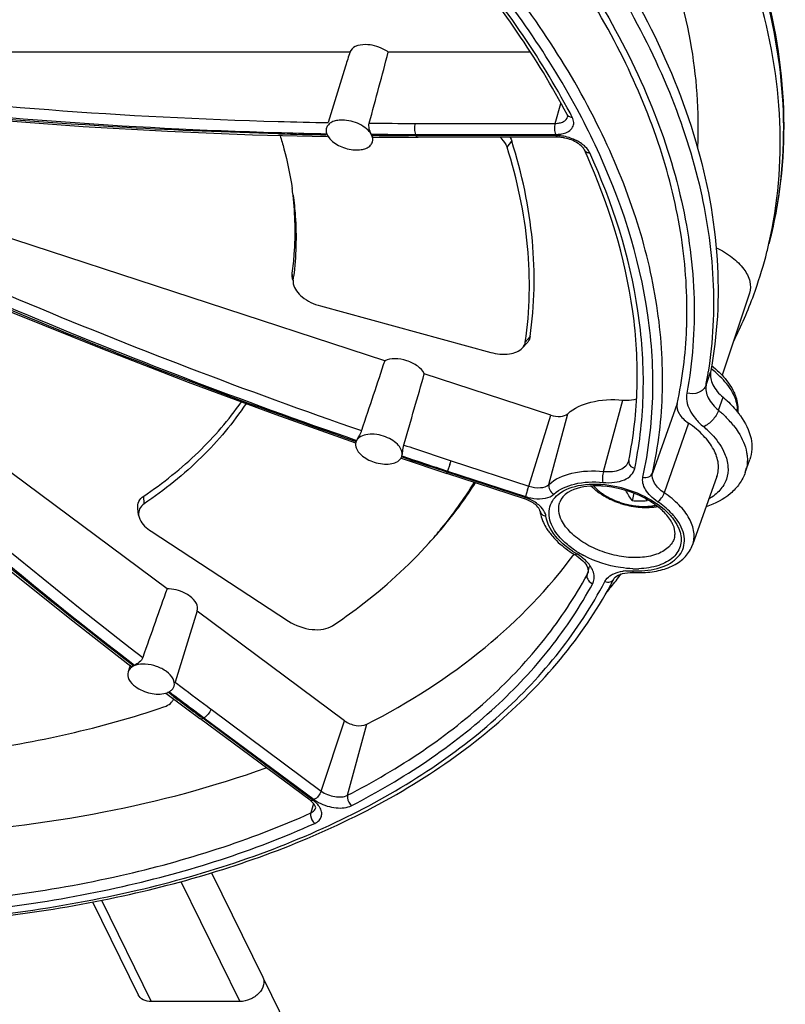
# Model space of a CAD drawing. Units: inches. Extents: x 0 to 34, y 0 to 22.
# Drawn here: x 26.8 to 28.2, y 12.6 to 14.4 of the extents above; entities that cross this region are included whole.
import ezdxf

# ---------------------------------------------------------------- set-up
doc = ezdxf.new("R2010")
doc.units = ezdxf.units.IN
doc.header["$LTSCALE"] = 1.87
doc.header["$MEASUREMENT"] = 0
doc.linetypes.add('PHANTOM', pattern=[0.8, 0.45, -0.05, 0.1, -0.05, 0.1, -0.05])
doc.layers.add('ALL_ASM_MEM', color=7, linetype='CONTINUOUS')
doc.layers.add('DEFAULT_3', color=7, linetype='PHANTOM')

msp = doc.modelspace()

# ---------------------------------------------------------------- linework, layer by layer
at = {"layer": 'ALL_ASM_MEM', "color": 7, "linetype": 'Continuous'}
for p, q in [((27.4092, 14.3331), (26.15, 14.3331)), ((27.7414, 14.3331), (27.4798, 14.3331)), ((27.4012, 14.3074), (27.3691, 14.2034)), ((27.4733, 13.765), (26.1743, 14.1899)), ((27.2301, 14.1811), (27.3674, 14.1777)), ((27.3697, 14.1769), (27.3725, 14.1734)), ((27.4489, 14.1813), (27.4481, 14.1828)), ((27.4508, 14.1761), (27.4497, 14.1795)), ((27.4521, 14.1766), (27.5349, 14.1763)), ((27.7927, 14.1763), (27.5349, 14.1763)), ((27.0725, 13.3454), (26.0817, 14.0814)), ((27.3041, 13.9134), (27.3032, 13.9201)), ((28.1448, 13.8896), (28.0945, 13.7384)), ((27.3552, 13.8658), (27.6684, 13.7805)), ((27.7271, 13.7887), (27.7354, 13.798)), ((27.7793, 13.6649), (27.5462, 13.7411)), ((27.4197, 13.6129), (27.4197, 13.6094)), ((27.4207, 13.6168), (27.4202, 13.6154)), ((27.5049, 13.5894), (27.5056, 13.5922)), ((27.505, 13.5896), (27.5055, 13.5921)), ((27.5031, 13.5854), (27.5043, 13.5877)), ((27.5036, 13.5855), (27.5875, 13.5577)), ((27.5049, 13.5895), (27.505, 13.5896)), ((27.5049, 13.5894), (27.5049, 13.5894)), ((27.9227, 13.5815), (27.9226, 13.5811)), ((27.9226, 13.581), (27.9226, 13.581)), ((27.9227, 13.5815), (27.9227, 13.5815)), ((28.1372, 13.5596), (28.1456, 13.5832)), ((27.7307, 13.5108), (27.5875, 13.5577)), ((28.0849, 13.552), (28.0401, 13.4261)), ((27.9318, 13.5213), (27.9289, 13.5075)), ((27.0203, 13.4809), (27.0187, 13.4933)), ((27.0432, 13.4512), (27.2961, 13.2858)), ((27.823, 13.4084), (27.823, 13.4084)), ((27.931, 13.3753), (27.9323, 13.3753)), ((27.9323, 13.3753), (27.9323, 13.3753)), ((27.8952, 13.3633), (27.8952, 13.3633)), ((27.1283, 13.3048), (27.0877, 13.1734)), ((27.3994, 13.1025), (27.1281, 13.3041)), ((26.8934, 13.2907), (27.0061, 13.2027)), ((27.0047, 13.2047), (27.0008, 13.1922)), ((27.0706, 13.1535), (27.1331, 13.1067)), ((27.0707, 13.1535), (27.0741, 13.1547)), ((27.0741, 13.1547), (27.0763, 13.1558)), ((27.3359, 12.956), (27.1331, 13.1067)), ((27.1546, 12.8226), (27.2488, 12.6308)), ((26.9355, 12.769), (27.0193, 12.5982)), ((27.2067, 12.5856), (27.0435, 12.5856))]:
    msp.add_line(p, q, dxfattribs=at)
at = {"layer": 'ALL_ASM_MEM', "color": 9, "linetype": 'Continuous'}
for p, q in [((27.787, 14.2019), (27.7976, 14.2385)), ((27.8164, 14.2173), (27.8145, 14.221)), ((27.8185, 14.2133), (27.8164, 14.2173)), ((27.5292, 14.2019), (27.787, 14.2019)), ((27.2764, 14.1851), (27.2784, 14.185)), ((27.2783, 14.1828), (27.2764, 14.1828)), ((27.2784, 14.185), (27.2834, 14.1849)), ((27.4487, 14.1819), (27.4621, 14.1818)), ((27.463, 14.1797), (27.4498, 14.1798)), ((27.5313, 14.1794), (27.5174, 14.1795)), ((27.5302, 14.1816), (27.7881, 14.1816)), ((27.7891, 14.1794), (27.5313, 14.1794)), ((27.6985, 14.1581), (27.7072, 14.1693)), ((27.3048, 13.9135), (27.3032, 13.9263)), ((27.7322, 13.7992), (27.7409, 13.8095)), ((28.0649, 13.7201), (28.0733, 13.7441)), ((27.876, 13.5613), (27.9115, 13.6927)), ((28.0116, 13.6861), (27.9663, 13.5582)), ((28.0879, 13.6739), (28.0963, 13.6979)), ((27.7387, 13.5342), (27.7793, 13.6649)), ((27.7757, 13.5373), (27.8103, 13.6675)), ((28.0326, 13.6503), (27.988, 13.5219)), ((27.5181, 13.5834), (27.5044, 13.588)), ((27.5051, 13.5899), (27.5188, 13.5852)), ((27.5933, 13.5743), (27.5891, 13.562)), ((27.5955, 13.5811), (27.7387, 13.5342)), ((27.5885, 13.5601), (27.5741, 13.5648)), ((27.5749, 13.5666), (27.5891, 13.562)), ((27.5875, 13.5577), (27.5885, 13.5601)), ((27.7317, 13.5133), (27.5885, 13.5601)), ((27.5891, 13.562), (27.7324, 13.5151)), ((27.7365, 13.5275), (27.7324, 13.5151)), ((27.0303, 13.5016), (27.0296, 13.5158)), ((27.7307, 13.5108), (27.7317, 13.5133)), ((27.8479, 13.379), (27.8459, 13.3713)), ((27.8476, 13.3755), (27.8477, 13.3757)), ((27.8499, 13.3866), (27.8479, 13.379)), ((27.8459, 13.3713), (27.8456, 13.3692)), ((27.0103, 13.2038), (27.0082, 13.2054)), ((27.0096, 13.2072), (27.0126, 13.2049)), ((27.0871, 13.1736), (27.0897, 13.1717)), ((27.0897, 13.1717), (27.0981, 13.1653)), ((27.0752, 13.1543), (27.0742, 13.1551)), ((27.0846, 13.1472), (27.0752, 13.1543)), ((27.1188, 13.1243), (27.1364, 13.1112)), ((27.1535, 13.1238), (27.3563, 12.9731)), ((27.1383, 13.107), (27.1351, 13.1094)), ((27.1364, 13.1112), (27.1405, 13.1081)), ((27.1405, 13.1081), (27.1383, 13.107)), ((27.3412, 12.9563), (27.1383, 13.107)), ((27.1405, 13.1081), (27.3434, 12.9574)), ((27.3563, 12.9731), (27.3994, 13.1025)), ((27.4051, 12.9654), (27.4403, 13.096)), ((27.3421, 12.9504), (27.3374, 12.9328)), ((27.0982, 12.8066), (27.2067, 12.5856)), ((26.9519, 12.7723), (27.0435, 12.5856))]:
    msp.add_line(p, q, dxfattribs=at)
at = {"layer": 'ALL_ASM_MEM', "color": 7, "linetype": 'Continuous'}
for points in [[(26.1676, 14.2775), (26.3068, 14.2574), (26.4578, 14.2382), (26.61, 14.2216), (26.7634, 14.2076), (26.9179, 14.1962), (27.0735, 14.1873), (27.2301, 14.1811)], [(26.174, 14.1318), (26.3182, 14.0624), (26.4745, 13.9901), (26.6321, 13.9203), (26.7907, 13.8529), (26.9505, 13.788), (27.1113, 13.7257), (27.273, 13.6658), (27.4198, 13.614)], [(26.0602, 14.028), (26.1692, 13.9224), (26.2874, 13.811), (26.4067, 13.702), (26.527, 13.5955), (26.6483, 13.4914), (26.7704, 13.3897), (26.8934, 13.2907)], [(27.823, 13.4084), (27.8269, 13.4059), (27.8309, 13.403)], [(27.8309, 13.403), (27.8346, 13.4), (27.838, 13.3968), (27.8409, 13.3936)], [(27.8409, 13.3936), (27.8433, 13.3904), (27.8453, 13.3873)], [(27.8453, 13.3873), (27.8466, 13.3844), (27.8475, 13.3817), (27.8479, 13.3793), (27.8479, 13.3773), (27.8476, 13.3755)], [(27.8952, 13.3633), (27.8959, 13.3646), (27.8977, 13.3666), (27.9001, 13.3685), (27.9031, 13.3703), (27.9067, 13.3719), (27.9108, 13.3732), (27.9153, 13.3742)], [(27.9153, 13.3742), (27.9202, 13.3749), (27.9254, 13.3753), (27.931, 13.3753)]]:
    msp.add_lwpolyline(points, dxfattribs=at)
at = {"layer": 'ALL_ASM_MEM', "color": 9, "linetype": 'Continuous'}
for centre, radius, start, end in [((26.6184, 13.5754), 1.374, 25.3007, 28.3596), ((27.8183, 14.2282), 0.0149, 264.3991, 270.9288), ((27.5272, 23.2449), 9.0429, 268.41405, 269.00003), ((27.5291, 23.3898), 9.1879, 269.47399, 270.00034), ((27.529, 23.7347), 9.5553, 268.49641, 269.02128), ((27.5283, 23.2433), 9.0618, 268.45135, 268.97311), ((27.5302, 23.3925), 9.2109, 269.57614, 270.00028), ((27.5312, 23.9044), 9.725, 269.59835, 269.91847), ((26.4933, 13.6714), 1.1557, 26.0801, 26.1969), ((27.7891, 14.1091), 0.0703, 86.9867, 89.9773), ((27.7899, 14.2309), 0.0492, 278.7543, 283.7627), ((30.8286, 23.4692), 10.4033, 243.48849, 250.93573), ((30.8298, 23.4721), 10.4265, 243.57723, 250.91896), ((30.991, 23.9638), 10.9459, 243.96514, 250.96267), ((27.4024, 14.1855), 0.8052, 345.2753, 349.9467), ((27.3954, 14.1868), 0.8122, 349.9425, 350.5818), ((27.2773, 13.8669), 0.8011, 349.4442, 351.2236), ((27.962, 13.602), 0.1859, 48.9897, 52.866), ((27.9791, 13.5378), 0.1739, 38.2964, 42.4797), ((27.9396, 13.5007), 0.1872, 46.3072, 49.8841), ((30.8349, 23.4845), 10.4198, 251.38259, 251.88705), ((30.9955, 23.9759), 10.9588, 251.4993, 251.80809), ((30.8341, 23.4825), 10.4378, 251.4804, 251.8046), ((27.1099, 13.732), 0.5085, 341.9317, 342.7316), ((27.181, 13.7209), 0.7682, 348.4416, 349.3778), ((26.9735, 13.7855), 0.655, 339.8752, 340.0458), ((28.0753, 13.5816), 0.0656, 340.4017, 347.9846), ((27.2559, 13.6843), 0.5055, 341.9293, 342.7339), ((27.7593, 13.5976), 0.0868, 251.8921, 255.4278), ((27.7588, 13.5953), 0.0844, 255.3717, 262.4198), ((27.7104, 13.4423), 0.0739, 57.2595, 61.1861), ((27.7683, 13.4899), 0.00921, 187.6613, 192.9545), ((27.9262, 13.4114), 0.1046, 35.077, 39.5892), ((27.9239, 13.5701), 0.1876, 236.0836, 238.9144), ((27.9284, 13.5743), 0.1897, 237.582, 242.2687), ((27.829, 13.3805), 0.0193, 331.4552, 344.9205), ((27.9238, 13.2948), 0.0837, 94.6102, 98.4986), ((27.9377, 13.5656), 0.1873, 267.4657, 268.3807), ((27.9356, 13.5537), 0.1715, 268.148, 271.8496), ((27.9375, 13.5591), 0.1809, 268.3697, 271.0022), ((32.53, 20.3633), 9.038, 232.88532, 233.22164), ((32.5226, 20.3518), 9.0039, 232.9539, 233.39376), ((32.8437, 20.7875), 9.5677, 232.99171, 233.23061), ((32.8224, 20.759), 9.5322, 233.23067, 233.36972), ((27.3054, 12.9081), 0.0601, 48.9547, 53.4333)]:
    msp.add_arc(centre, radius, start, end, dxfattribs=at)
at = {"layer": 'ALL_ASM_MEM', "color": 7, "linetype": 'Continuous'}
for centre, radius, start, end in [((27.3958, 14.1948), 0.0316, 212.7863, 214.4256), ((27.4271, 14.1697), 0.0245, 23.3516, 28.8516), ((26.6865, 13.6255), 1.2692, 24.1591, 24.5628), ((26.6634, 13.9855), 0.6468, 7.486, 8.5869), ((27.3992, 14.1605), 0.8019, 345.2677, 347.0566), ((27.4019, 14.1598), 0.7991, 340.0008, 345.2663), ((26.7628, 13.9882), 0.5471, 352.1486, 352.8222), ((27.3284, 13.9109), 0.0238, 187.4946, 189.9842), ((27.3922, 14.1636), 0.8095, 333.4163, 339.9815), ((27.1991, 13.8573), 0.8307, 357.6279, 358.2933), ((27.2344, 13.8548), 0.7954, 347.75, 357.7051), ((28.001, 13.5728), 0.1565, 35.4792, 38.1733), ((27.4344, 13.6111), 0.0149, 168.7237, 172.9551), ((27.4341, 13.6111), 0.0145, 162.8088, 168.7216), ((27.4575, 13.6013), 0.049, 349.2918, 351.265), ((27.4915, 13.5934), 0.014, 335.9002, 343.9131), ((27.8628, 13.3785), 0.1563, 88.3004, 91.9881), ((27.8625, 13.3659), 0.1689, 85.887, 88.3216), ((27.9427, 13.9026), 0.3953, 267.9972, 272.0028), ((28.1492, 13.6387), 0.2332, 213.3234, 214.2587), ((27.8771, 13.3688), 0.1616, 55.2358, 58.8475), ((27.8417, 13.5023), 0.0839, 199.3747, 204.6805), ((27.9541, 13.441), 0.0548, 22.7316, 26.1668), ((27.8702, 13.5188), 0.1168, 214.3609, 218.6644), ((27.9813, 13.4468), 0.0266, 344.0612, 349.9146), ((27.9274, 13.5815), 0.2022, 236.0188, 238.914), ((27.9411, 13.5715), 0.1964, 267.4453, 271.2415), ((27.1782, 13.7383), 0.8091, 331.5206, 332.3918), ((27.1707, 13.9326), 0.9265, 320.9656, 321.8389), ((27.1787, 13.9264), 0.9163, 321.8388, 322.8139), ((27.1628, 13.9391), 0.9367, 320.0532, 320.9655), ((27.0236, 13.1791), 0.028, 113.1357, 118.3104), ((27.0605, 13.1864), 0.0345, 285.9021, 287.2043), ((27.064, 13.1515), 0.0226, 318.1459, 323.089), ((27.3089, 12.9196), 0.0454, 48.9137, 53.4416)]:
    msp.add_arc(centre, radius, start, end, dxfattribs=at)
for centre, major_axis, ratio, start_param, end_param in [((27.2978, 13.8225), (0.2939, 1.021), 0.0369, 1.05782, 1.086599), ((27.2978, 13.8225), (0.2939, 1.021), 0.0369, 5.104099, 5.24661), ((27.3519, 13.2444), (0.3157, 1.0174), 0.041563, 1.046564, 1.188015), ((27.3519, 13.2444), (0.3157, 1.0174), 0.041563, -1.190343, -1.047831), ((26.9325, 12.8211), (0.3352, 1.0075), 0.035776, 1.035433, 1.176884)]:
    msp.add_ellipse(centre, major_axis=major_axis, ratio=ratio, start_param=start_param, end_param=end_param, dxfattribs=at)
at = {"layer": 'ALL_ASM_MEM', "color": 9, "linetype": 'Continuous'}
for points, knots in [([(28.1967, 14.0539), (28.2091, 14.1284), (28.2128, 14.2867), (28.1568, 14.5267), (28.0428, 14.7683), (27.8745, 15.0059), (27.6561, 15.2345), (27.2966, 15.5274), (26.9828, 15.7058), (26.7605, 15.8074)], [0, 0, 0, 0, 0.093971, 0.194336, 0.303933, 0.424147, 0.555101, 0.695937, 1, 1, 1, 1]), ([(27.9663, 13.5582), (27.9773, 13.6078), (27.9895, 13.7112), (27.9784, 13.8703), (27.9386, 14.033), (27.8452, 14.2589), (27.6555, 14.5385), (27.4569, 14.7317), (27.3446, 14.8251)], [0, 0, 0, 0, 0.103026, 0.209617, 0.321809, 0.441123, 0.70386, 1, 1, 1, 1]), ([(27.8274, 14.228), (27.7704, 14.3338), (27.6219, 14.5427), (27.4384, 14.7201), (27.3356, 14.806)], [0, 0, 0, 0, 0.472796, 1, 1, 1, 1]), ([(27.8145, 14.221), (27.7587, 14.3257), (27.6131, 14.5328), (27.4326, 14.7088), (27.3314, 14.794)], [0, 0, 0, 0, 0.472749, 1, 1, 1, 1]), ([(27.9008, 14.4509), (27.9355, 14.3929), (27.9957, 14.2763), (28.0564, 14.0954), (28.0832, 13.9174), (28.0777, 13.8007), (28.069, 13.7447)], [0, 0, 0, 0, 0.274142, 0.529852, 0.770229, 1, 1, 1, 1]), ([(27.866, 14.4296), (27.9018, 14.3701), (27.9635, 14.2504), (28.0244, 14.0645), (28.0489, 13.8818), (28.0401, 13.7625), (28.0295, 13.7054)], [0, 0, 0, 0, 0.274847, 0.530529, 0.770498, 1, 1, 1, 1]), ([(26.1605, 14.3089), (26.2514, 14.2942), (26.6215, 14.2411), (26.9952, 14.2132), (27.2769, 14.2054)], [0, 0, 0, 0, 0.246309, 1, 1, 1, 1]), ([(26.175, 14.2862), (26.2647, 14.2719), (26.6299, 14.2201), (26.9985, 14.1928), (27.2764, 14.1851)], [0, 0, 0, 0, 0.246367, 1, 1, 1, 1]), ([(27.2764, 14.1828), (27.1836, 14.1853), (26.8188, 14.2003), (26.4547, 14.2369), (26.1854, 14.2775)], [0, 0, 0, 0, 0.254096, 1, 1, 1, 1]), ([(27.787, 14.2019), (27.7898, 14.2019), (27.7951, 14.2024), (27.8039, 14.2051), (27.8091, 14.2101), (27.8101, 14.2139)], [0, 0, 0, 0, 0.307501, 0.576527, 1, 1, 1, 1]), ([(27.8016, 14.1831), (27.8084, 14.1848), (27.819, 14.1901), (27.8222, 14.204), (27.8201, 14.2103), (27.8185, 14.2133)], [0, 0, 0, 0, 0.521906, 0.74775, 1, 1, 1, 1]), ([(27.809, 14.218), (27.8093, 14.2174), (27.8112, 14.2148), (27.8144, 14.2136), (27.8168, 14.2134)], [0, 0, 0, 0, 0.233877, 1, 1, 1, 1]), ([(27.5292, 14.2019), (27.5282, 14.1984), (27.5277, 14.1915), (27.5288, 14.1845), (27.5302, 14.1816)], [0, 0, 0, 0, 0.522147, 1, 1, 1, 1]), ([(27.787, 14.2019), (27.786, 14.1984), (27.7855, 14.1915), (27.7866, 14.1845), (27.7881, 14.1816)], [0, 0, 0, 0, 0.522138, 1, 1, 1, 1]), ([(27.5349, 14.1762), (27.5345, 14.1762), (27.5329, 14.1767), (27.5319, 14.1783), (27.5313, 14.1794)], [0, 0, 0, 0, 0.198289, 1, 1, 1, 1]), ([(27.7927, 14.1763), (27.7924, 14.1763), (27.7907, 14.1767), (27.7897, 14.1783), (27.7891, 14.1794)], [0, 0, 0, 0, 0.198084, 1, 1, 1, 1]), ([(27.8093, 14.1767), (27.8052, 14.1778), (27.7997, 14.1788), (27.7941, 14.1793), (27.7928, 14.1794)], [0, 0, 0, 0, 0.755875, 1, 1, 1, 1]), ([(27.8289, 14.1689), (27.8274, 14.1697), (27.8211, 14.173), (27.8144, 14.1754), (27.8093, 14.1767)], [0, 0, 0, 0, 0.24553, 1, 1, 1, 1]), ([(27.8409, 14.1604), (27.84, 14.1612), (27.8362, 14.1644), (27.8321, 14.1671), (27.8289, 14.1689)], [0, 0, 0, 0, 0.239405, 1, 1, 1, 1]), ([(27.8507, 14.1477), (27.8502, 14.1488), (27.8476, 14.1536), (27.844, 14.1577), (27.8409, 14.1604)], [0, 0, 0, 0, 0.228474, 1, 1, 1, 1]), ([(27.8409, 14.1531), (27.8416, 14.1515), (27.8446, 14.1485), (27.8486, 14.1477), (27.8507, 14.1477)], [0, 0, 0, 0, 0.464077, 1, 1, 1, 1]), ([(27.9487, 13.551), (27.9592, 13.5989), (27.9713, 13.6987), (27.9584, 13.9084), (27.9073, 14.0636), (27.8605, 14.1626)], [0, 0, 0, 0, 0.234563, 0.476888, 1, 1, 1, 1]), ([(27.936, 13.5793), (27.9444, 13.6242), (27.9534, 13.7172), (27.9392, 13.9116), (27.8929, 14.0555), (27.8507, 14.1477)], [0, 0, 0, 0, 0.235169, 0.478039, 1, 1, 1, 1]), ([(26.0875, 14.0473), (26.1625, 13.9723), (26.4625, 13.6814), (26.7808, 13.4092), (27.0279, 13.2189)], [0, 0, 0, 0, 0.253715, 1, 1, 1, 1]), ([(26.0736, 14.0322), (26.1482, 13.9576), (26.4469, 13.668), (26.7637, 13.3969), (27.0096, 13.2072)], [0, 0, 0, 0, 0.253695, 1, 1, 1, 1]), ([(27.0082, 13.2054), (26.9276, 13.2675), (26.6039, 13.5247), (26.2963, 13.8019), (26.0738, 14.0201)], [0, 0, 0, 0, 0.246093, 1, 1, 1, 1]), ([(28.1136, 13.7068), (28.1119, 13.7099), (28.1037, 13.7231), (28.093, 13.7345), (28.084, 13.7423)], [0, 0, 0, 0, 0.231326, 1, 1, 1, 1]), ([(28.0649, 13.7201), (28.0638, 13.7172), (28.0601, 13.7115), (28.0482, 13.704), (28.0365, 13.7036), (28.0295, 13.7054)], [0, 0, 0, 0, 0.228112, 0.472838, 1, 1, 1, 1]), ([(28.0649, 13.7201), (28.0634, 13.7124), (28.0677, 13.6936), (28.0802, 13.6803), (28.0879, 13.6739)], [0, 0, 0, 0, 0.440714, 1, 1, 1, 1]), ([(28.0295, 13.7054), (28.0286, 13.7005), (28.0287, 13.6897), (28.0345, 13.6736), (28.0452, 13.6578), (28.0548, 13.6484), (28.0602, 13.6438)], [0, 0, 0, 0, 0.209695, 0.441568, 0.704519, 1, 1, 1, 1]), ([(28.1231, 13.6707), (28.1232, 13.6737), (28.1227, 13.6862), (28.1182, 13.6984), (28.1136, 13.7068)], [0, 0, 0, 0, 0.233892, 1, 1, 1, 1]), ([(28.0879, 13.6739), (28.0856, 13.6671), (28.0777, 13.6553), (28.0666, 13.6462), (28.0602, 13.6438)], [0, 0, 0, 0, 0.512968, 1, 1, 1, 1]), ([(28.0879, 13.6739), (28.0897, 13.6724), (28.0964, 13.6665), (28.1029, 13.6602), (28.1074, 13.6553)], [0, 0, 0, 0, 0.256698, 1, 1, 1, 1]), ([(28.1156, 13.6456), (28.1187, 13.6417), (28.1294, 13.6267), (28.1372, 13.6093), (28.1397, 13.5962)], [0, 0, 0, 0, 0.273215, 1, 1, 1, 1]), ([(28.0689, 13.636), (28.0723, 13.6328), (28.0842, 13.6204), (28.0942, 13.606), (28.0991, 13.5945)], [0, 0, 0, 0, 0.271573, 1, 1, 1, 1]), ([(28.0991, 13.5945), (28.1024, 13.5867), (28.1068, 13.5708), (28.104, 13.5464), (28.0911, 13.5252), (28.0778, 13.5151), (28.0704, 13.5108)], [0, 0, 0, 0, 0.259477, 0.496537, 0.735558, 1, 1, 1, 1]), ([(28.1397, 13.5962), (28.1401, 13.5938), (28.1414, 13.5844), (28.141, 13.5748), (28.1395, 13.5679)], [0, 0, 0, 0, 0.258667, 1, 1, 1, 1]), ([(27.876, 13.5613), (27.8815, 13.5608), (27.8921, 13.5607), (27.9064, 13.564), (27.9175, 13.5706), (27.9216, 13.5775), (27.9226, 13.581)], [0, 0, 0, 0, 0.308203, 0.577196, 0.802969, 1, 1, 1, 1]), ([(27.9227, 13.5815), (27.9221, 13.5785), (27.9241, 13.5714), (27.9302, 13.5679), (27.9336, 13.567)], [0, 0, 0, 0, 0.466173, 1, 1, 1, 1]), ([(27.7757, 13.5373), (27.7871, 13.5479), (27.8211, 13.5623), (27.8565, 13.5631), (27.876, 13.5613)], [0, 0, 0, 0, 0.443263, 1, 1, 1, 1]), ([(27.876, 13.5613), (27.875, 13.5578), (27.8741, 13.5511), (27.8742, 13.5441), (27.875, 13.5411)], [0, 0, 0, 0, 0.530176, 1, 1, 1, 1]), ([(27.875, 13.5411), (27.8822, 13.5404), (27.8957, 13.5404), (27.9139, 13.5448), (27.9278, 13.5535), (27.9327, 13.5625), (27.9336, 13.567)], [0, 0, 0, 0, 0.310299, 0.579701, 0.804167, 1, 1, 1, 1]), ([(27.9487, 13.551), (27.9522, 13.55), (27.9595, 13.55), (27.9653, 13.5552), (27.9663, 13.5582)], [0, 0, 0, 0, 0.533091, 1, 1, 1, 1]), ([(27.988, 13.5219), (27.9843, 13.5244), (27.9776, 13.5297), (27.9682, 13.541), (27.965, 13.552), (27.9663, 13.5582)], [0, 0, 0, 0, 0.303821, 0.571844, 1, 1, 1, 1]), ([(27.7387, 13.5342), (27.7455, 13.532), (27.7583, 13.5299), (27.7717, 13.5335), (27.7757, 13.5373)], [0, 0, 0, 0, 0.563617, 1, 1, 1, 1]), ([(27.7757, 13.5373), (27.7749, 13.5341), (27.7763, 13.5264), (27.7816, 13.5212), (27.7849, 13.5195)], [0, 0, 0, 0, 0.475948, 1, 1, 1, 1]), ([(27.7849, 13.5195), (27.7951, 13.529), (27.8257, 13.5419), (27.8576, 13.5427), (27.875, 13.5411)], [0, 0, 0, 0, 0.443263, 1, 1, 1, 1]), ([(27.7928, 13.5189), (27.8047, 13.5287), (27.8394, 13.5402), (27.8952, 13.5372), (27.9516, 13.5186), (27.9849, 13.4956), (27.9977, 13.4818)], [0, 0, 0, 0, 0.207076, 0.467468, 0.746796, 1, 1, 1, 1]), ([(27.9758, 13.5056), (27.9711, 13.5088), (27.9628, 13.5154), (27.9533, 13.527), (27.9481, 13.539), (27.9479, 13.5473), (27.9487, 13.551)], [0, 0, 0, 0, 0.302042, 0.568356, 0.797642, 1, 1, 1, 1]), ([(27.7477, 13.5116), (27.7549, 13.5107), (27.768, 13.5105), (27.7807, 13.5156), (27.7849, 13.5195)], [0, 0, 0, 0, 0.558705, 1, 1, 1, 1]), ([(27.782, 13.4601), (27.7771, 13.4699), (27.7733, 13.4871), (27.7814, 13.5075), (27.7886, 13.5155), (27.7928, 13.5189)], [0, 0, 0, 0, 0.509027, 0.747247, 1, 1, 1, 1]), ([(27.8576, 13.5347), (27.8592, 13.533), (27.8625, 13.5296), (27.868, 13.5249), (27.8741, 13.5204), (27.8806, 13.5162), (27.8877, 13.5123), (27.895, 13.5088), (27.9027, 13.5057), (27.9106, 13.503), (27.9187, 13.5007), (27.9268, 13.499), (27.9349, 13.4977), (27.9428, 13.497), (27.9507, 13.4967), (27.9582, 13.497), (27.9654, 13.4978), (27.9701, 13.4987), (27.9723, 13.4992)], [0, 0, 0, 0, 0.05545, 0.113535, 0.174009, 0.236565, 0.300843, 0.366445, 0.432948, 0.499906, 0.566867, 0.633379, 0.698996, 0.763295, 0.825877, 0.886383, 0.944507, 1, 1, 1, 1]), ([(27.9758, 13.5056), (27.9786, 13.5073), (27.9834, 13.5125), (27.9869, 13.5185), (27.988, 13.5219)], [0, 0, 0, 0, 0.477271, 1, 1, 1, 1]), ([(28.0401, 13.4261), (28.0427, 13.4335), (28.0442, 13.4508), (28.0346, 13.4766), (28.0152, 13.5013), (27.9978, 13.5153), (27.988, 13.5219)], [0, 0, 0, 0, 0.201695, 0.428565, 0.69483, 1, 1, 1, 1]), ([(27.7614, 13.4955), (27.7606, 13.4963), (27.7572, 13.4997), (27.7534, 13.5025), (27.7504, 13.5045)], [0, 0, 0, 0, 0.237449, 1, 1, 1, 1]), ([(27.7991, 13.4715), (27.7964, 13.4768), (27.7927, 13.4879), (27.7938, 13.4997), (27.7955, 13.5048)], [0, 0, 0, 0, 0.526026, 1, 1, 1, 1]), ([(28.0068, 13.4781), (28.0048, 13.4806), (27.9955, 13.4909), (27.9846, 13.4997), (27.9758, 13.5056)], [0, 0, 0, 0, 0.234807, 1, 1, 1, 1]), ([(27.7593, 13.4879), (27.7598, 13.4857), (27.7628, 13.4813), (27.7676, 13.4795), (27.7702, 13.4791)], [0, 0, 0, 0, 0.468352, 1, 1, 1, 1]), ([(27.7702, 13.4791), (27.77, 13.4805), (27.7685, 13.4866), (27.7647, 13.492), (27.7614, 13.4955)], [0, 0, 0, 0, 0.223257, 1, 1, 1, 1]), ([(27.8051, 13.425), (27.8003, 13.4291), (27.7846, 13.4438), (27.7723, 13.4638), (27.7702, 13.4791)], [0, 0, 0, 0, 0.288147, 1, 1, 1, 1]), ([(28.0068, 13.4395), (28.0049, 13.4327), (27.9957, 13.419), (27.9724, 13.4068), (27.9425, 13.4016), (27.9085, 13.4037), (27.8738, 13.4126), (27.8419, 13.4275), (27.8159, 13.4469), (27.8032, 13.4631), (27.7991, 13.4715)], [0, 0, 0, 0, 0.087744, 0.190876, 0.314886, 0.45598, 0.605292, 0.752002, 0.885865, 1, 1, 1, 1]), ([(27.9407, 13.3783), (27.956, 13.3786), (27.9783, 13.3817), (28.0032, 13.3942), (28.0164, 13.4063), (28.0243, 13.4212), (28.026, 13.438), (28.0217, 13.4554), (28.0156, 13.4662), (28.0118, 13.4716)], [0, 0, 0, 0, 0.303397, 0.431683, 0.545694, 0.651137, 0.756742, 0.871178, 1, 1, 1, 1]), ([(27.9977, 13.4818), (27.9987, 13.4807), (28.0027, 13.4761), (28.0064, 13.4713), (28.0088, 13.4675)], [0, 0, 0, 0, 0.259821, 1, 1, 1, 1]), ([(27.8121, 13.4245), (27.8088, 13.4272), (27.797, 13.4374), (27.787, 13.4499), (27.782, 13.4601)], [0, 0, 0, 0, 0.273833, 1, 1, 1, 1]), ([(28.016, 13.4527), (28.019, 13.4443), (28.0205, 13.4302), (28.0137, 13.4136), (28.0014, 13.3987), (27.9764, 13.3859), (27.9536, 13.3827), (27.9412, 13.3822)], [0, 0, 0, 0, 0.220553, 0.326339, 0.437171, 0.691168, 1, 1, 1, 1]), ([(27.8192, 13.4144), (27.818, 13.4153), (27.8131, 13.4186), (27.8084, 13.4222), (27.8051, 13.425)], [0, 0, 0, 0, 0.255044, 1, 1, 1, 1]), ([(27.8267, 13.4142), (27.8254, 13.415), (27.8204, 13.4182), (27.8156, 13.4217), (27.8121, 13.4245)], [0, 0, 0, 0, 0.255107, 1, 1, 1, 1]), ([(27.823, 13.4084), (27.8232, 13.4082), (27.8247, 13.4079), (27.8261, 13.4088), (27.827, 13.4095)], [0, 0, 0, 0, 0.185266, 1, 1, 1, 1]), ([(27.841, 13.3993), (27.84, 13.4002), (27.8356, 13.4039), (27.8308, 13.4072), (27.827, 13.4095)], [0, 0, 0, 0, 0.241366, 1, 1, 1, 1]), ([(27.9301, 13.3822), (27.9225, 13.3825), (27.8914, 13.3855), (27.861, 13.3954), (27.8401, 13.4064)], [0, 0, 0, 0, 0.244581, 1, 1, 1, 1]), ([(27.8562, 13.3549), (27.8576, 13.3575), (27.8596, 13.3636), (27.8586, 13.3775), (27.8526, 13.387), (27.8477, 13.3926)], [0, 0, 0, 0, 0.222184, 0.454123, 1, 1, 1, 1]), ([(27.8907, 13.3708), (27.8922, 13.3716), (27.8987, 13.3749), (27.9059, 13.3768), (27.9115, 13.3776)], [0, 0, 0, 0, 0.23045, 1, 1, 1, 1]), ([(27.9294, 13.3785), (27.9296, 13.378), (27.9301, 13.3767), (27.9313, 13.3753), (27.9323, 13.3753)], [0, 0, 0, 0, 0.332034, 1, 1, 1, 1]), ([(26.576, 12.7293), (26.7244, 12.7374), (27.0047, 12.7737), (27.3318, 12.8819), (27.5501, 13.004), (27.686, 13.1077), (27.7972, 13.2252), (27.8548, 13.3133), (27.8785, 13.3586)], [0, 0, 0, 0, 0.295673, 0.559561, 0.679512, 0.792022, 0.89828, 1, 1, 1, 1]), ([(27.4051, 12.9654), (27.4996, 13.014), (27.6312, 13.1012), (27.77, 13.2494), (27.8235, 13.3299), (27.8459, 13.3713)], [0, 0, 0, 0, 0.52518, 0.767448, 1, 1, 1, 1]), ([(27.8456, 13.3692), (27.8454, 13.3663), (27.8478, 13.3599), (27.8531, 13.356), (27.8562, 13.3549)], [0, 0, 0, 0, 0.474596, 1, 1, 1, 1]), ([(27.8785, 13.3586), (27.8791, 13.3598), (27.8823, 13.3647), (27.8869, 13.3685), (27.8907, 13.3708)], [0, 0, 0, 0, 0.235454, 1, 1, 1, 1]), ([(27.8785, 13.3586), (27.8816, 13.3574), (27.8882, 13.3567), (27.8938, 13.3608), (27.8952, 13.3633)], [0, 0, 0, 0, 0.533185, 1, 1, 1, 1]), ([(27.4125, 12.9464), (27.5077, 12.9953), (27.6401, 13.0831), (27.7798, 13.2322), (27.8336, 13.3132), (27.8562, 13.3549)], [0, 0, 0, 0, 0.52518, 0.767448, 1, 1, 1, 1]), ([(27.1535, 13.1238), (27.1523, 13.1204), (27.1487, 13.1145), (27.1435, 13.1095), (27.1405, 13.1081)], [0, 0, 0, 0, 0.51855, 1, 1, 1, 1]), ([(27.1331, 13.1067), (27.1334, 13.1065), (27.1351, 13.1058), (27.137, 13.1064), (27.1383, 13.107)], [0, 0, 0, 0, 0.204909, 1, 1, 1, 1]), ([(27.3563, 12.9731), (27.3552, 12.9697), (27.3515, 12.9638), (27.3464, 12.9588), (27.3434, 12.9574)], [0, 0, 0, 0, 0.518542, 1, 1, 1, 1]), ([(27.3563, 12.9731), (27.3636, 12.9678), (27.3798, 12.9614), (27.398, 12.9618), (27.4051, 12.9654)], [0, 0, 0, 0, 0.53253, 1, 1, 1, 1]), ([(27.4051, 12.9654), (27.4047, 12.9638), (27.4042, 12.9567), (27.4082, 12.9495), (27.4125, 12.9464)], [0, 0, 0, 0, 0.23688, 1, 1, 1, 1]), ([(27.3359, 12.956), (27.3362, 12.9558), (27.3379, 12.9551), (27.3399, 12.9557), (27.3412, 12.9563)], [0, 0, 0, 0, 0.204756, 1, 1, 1, 1]), ([(27.3374, 12.9328), (27.3385, 12.9333), (27.3423, 12.9353), (27.3454, 12.939), (27.3462, 12.942)], [0, 0, 0, 0, 0.280568, 1, 1, 1, 1]), ([(27.3444, 12.9136), (27.3474, 12.9149), (27.3526, 12.9182), (27.3575, 12.9262), (27.3576, 12.9355), (27.3549, 12.9412), (27.3532, 12.944)], [0, 0, 0, 0, 0.265288, 0.497592, 0.731316, 1, 1, 1, 1]), ([(27.3532, 12.944), (27.3526, 12.9448), (27.3502, 12.9482), (27.3473, 12.9513), (27.3448, 12.9534)], [0, 0, 0, 0, 0.234699, 1, 1, 1, 1]), ([(27.3517, 12.9521), (27.3616, 12.9467), (27.3819, 12.9404), (27.404, 12.942), (27.4125, 12.9464)], [0, 0, 0, 0, 0.540353, 1, 1, 1, 1]), ([(26.5805, 12.7616), (26.7169, 12.7697), (26.9756, 12.8033), (27.2252, 12.8822), (27.3374, 12.9328)], [0, 0, 0, 0, 0.52627, 1, 1, 1, 1]), ([(27.3374, 12.9328), (27.3369, 12.9312), (27.3365, 12.9241), (27.3402, 12.9168), (27.3444, 12.9136)], [0, 0, 0, 0, 0.237873, 1, 1, 1, 1]), ([(26.5827, 12.7413), (26.72, 12.7495), (26.9803, 12.7832), (27.2315, 12.8626), (27.3444, 12.9136)], [0, 0, 0, 0, 0.52627, 1, 1, 1, 1])]:
    msp.add_open_spline(points, degree=3, knots=knots, dxfattribs=at)
at = {"layer": 'ALL_ASM_MEM', "color": 7, "linetype": 'Continuous'}
for points, knots in [([(28.1811, 13.9808), (28.2008, 14.0559), (28.2191, 14.2166), (28.1804, 14.4638), (28.0799, 14.7131), (27.9217, 14.9587), (27.7107, 15.1953), (27.4521, 15.4177), (27.1527, 15.6206), (26.9344, 15.7377), (26.8204, 15.7921)], [0, 0, 0, 0, 0.095733, 0.196462, 0.305504, 0.424781, 0.554849, 0.695137, 0.844209, 1, 1, 1, 1]), ([(28.1807, 13.9809), (28.1975, 14.0539), (28.2106, 14.2099), (28.168, 14.4492), (28.0664, 14.6912), (27.9094, 14.9305), (27.7014, 15.1618), (27.4473, 15.3799), (27.1535, 15.5796), (26.9395, 15.6953), (26.8276, 15.7491)], [0, 0, 0, 0, 0.094391, 0.194436, 0.303342, 0.422836, 0.553302, 0.694061, 0.843644, 1, 1, 1, 1]), ([(27.7311, 14.9576), (27.7835, 14.8943), (27.8768, 14.766), (27.9812, 14.5625), (28.042, 14.3595), (28.0522, 14.2235), (28.049, 14.1584)], [0, 0, 0, 0, 0.280851, 0.539307, 0.777499, 1, 1, 1, 1]), ([(27.809, 14.218), (27.7541, 14.3227), (27.6097, 14.5299), (27.43, 14.7059), (27.3291, 14.7913)], [0, 0, 0, 0, 0.471967, 1, 1, 1, 1]), ([(27.8196, 14.6091), (27.8709, 14.5393), (27.9601, 14.3985), (28.052, 14.1761), (28.0936, 13.9563), (28.086, 13.8122), (28.0733, 13.7441)], [0, 0, 0, 0, 0.280526, 0.537829, 0.775502, 1, 1, 1, 1]), ([(28.0295, 13.8326), (28.031, 13.8859), (28.0237, 13.9959), (27.9833, 14.1611), (27.914, 14.3278), (27.8515, 14.435), (27.8162, 14.4883)], [0, 0, 0, 0, 0.228731, 0.469636, 0.726043, 1, 1, 1, 1]), ([(27.4378, 14.3468), (27.4314, 14.3468), (27.4202, 14.3455), (27.4108, 14.3375), (27.4092, 14.3331)], [0, 0, 0, 0, 0.57187, 1, 1, 1, 1]), ([(27.4798, 14.3331), (27.4769, 14.3352), (27.4642, 14.3429), (27.449, 14.3468), (27.4378, 14.3468)], [0, 0, 0, 0, 0.243728, 1, 1, 1, 1]), ([(27.3949, 14.208), (27.3914, 14.208), (27.3849, 14.2075), (27.3761, 14.2047), (27.3694, 14.2001), (27.3667, 14.1958), (27.3661, 14.1936)], [0, 0, 0, 0, 0.303524, 0.570055, 0.797773, 1, 1, 1, 1]), ([(27.4486, 14.1816), (27.4466, 14.1855), (27.4398, 14.1928), (27.4223, 14.2039), (27.4059, 14.208), (27.3949, 14.208)], [0, 0, 0, 0, 0.214946, 0.467998, 1, 1, 1, 1]), ([(27.809, 14.218), (27.8093, 14.2175), (27.8099, 14.2162), (27.8103, 14.2147), (27.8101, 14.2139)], [0, 0, 0, 0, 0.440105, 1, 1, 1, 1]), ([(27.3661, 14.1936), (27.3653, 14.1911), (27.3652, 14.1853), (27.3676, 14.1802), (27.3692, 14.1777)], [0, 0, 0, 0, 0.464935, 1, 1, 1, 1]), ([(27.4481, 14.1828), (27.4468, 14.1859), (27.4446, 14.1921), (27.4439, 14.1991), (27.4448, 14.2023)], [0, 0, 0, 0, 0.500816, 1, 1, 1, 1]), ([(27.2808, 14.1798), (27.2833, 14.1717), (27.2924, 14.1395), (27.2993, 14.1067), (27.303, 14.0821)], [0, 0, 0, 0, 0.254795, 1, 1, 1, 1]), ([(27.3725, 14.1734), (27.3783, 14.1668), (27.3944, 14.1569), (27.4125, 14.153), (27.4219, 14.153)], [0, 0, 0, 0, 0.482466, 1, 1, 1, 1]), ([(27.4521, 14.1766), (27.4516, 14.1766), (27.4505, 14.1779), (27.4499, 14.1791), (27.4495, 14.18)], [0, 0, 0, 0, 0.34114, 1, 1, 1, 1]), ([(27.4507, 14.1675), (27.4513, 14.1695), (27.4516, 14.1725), (27.451, 14.1754), (27.4508, 14.1761)], [0, 0, 0, 0, 0.737906, 1, 1, 1, 1]), ([(27.6985, 14.1581), (27.698, 14.1597), (27.6952, 14.1666), (27.6902, 14.1724), (27.686, 14.1763)], [0, 0, 0, 0, 0.224643, 1, 1, 1, 1]), ([(27.8052, 14.1749), (27.8041, 14.1751), (27.8, 14.1759), (27.7958, 14.1763), (27.7927, 14.1763)], [0, 0, 0, 0, 0.260114, 1, 1, 1, 1]), ([(27.8409, 14.1531), (27.8399, 14.1553), (27.8361, 14.1601), (27.8248, 14.1689), (27.8134, 14.1733), (27.8052, 14.1749)], [0, 0, 0, 0, 0.168899, 0.413617, 1, 1, 1, 1]), ([(27.4219, 14.153), (27.4254, 14.153), (27.4319, 14.1535), (27.4407, 14.1563), (27.4474, 14.1609), (27.45, 14.1653), (27.4507, 14.1675)], [0, 0, 0, 0, 0.303605, 0.570211, 0.797849, 1, 1, 1, 1]), ([(27.7322, 13.7992), (27.7407, 13.8573), (27.743, 13.9796), (27.7174, 14.0988), (27.6985, 14.1581)], [0, 0, 0, 0, 0.485096, 1, 1, 1, 1]), ([(27.7409, 13.8095), (27.7495, 13.8677), (27.7518, 13.9903), (27.7261, 14.1098), (27.7072, 14.1693)], [0, 0, 0, 0, 0.485096, 1, 1, 1, 1]), ([(27.9227, 13.5815), (27.9317, 13.6257), (27.942, 13.7175), (27.9304, 13.9102), (27.8857, 14.0533), (27.8446, 14.145)], [0, 0, 0, 0, 0.234773, 0.477371, 1, 1, 1, 1]), ([(27.3032, 13.9263), (27.3048, 13.938), (27.3098, 13.9856), (27.3086, 14.0339), (27.3046, 14.0698)], [0, 0, 0, 0, 0.245994, 1, 1, 1, 1]), ([(27.3047, 14.0698), (27.3064, 14.0571), (27.3115, 14.0073), (27.3103, 13.9568), (27.3056, 13.9198)], [0, 0, 0, 0, 0.255489, 1, 1, 1, 1]), ([(28.0837, 13.973), (28.0941, 13.9681), (28.1128, 13.957), (28.1346, 13.936), (28.1471, 13.9128), (28.147, 13.8964), (28.1448, 13.8896)], [0, 0, 0, 0, 0.309473, 0.581676, 0.807864, 1, 1, 1, 1]), ([(27.305, 13.9067), (27.3066, 13.8972), (27.3225, 13.8785), (27.343, 13.8692), (27.3552, 13.8658)], [0, 0, 0, 0, 0.433431, 1, 1, 1, 1]), ([(27.7409, 13.8095), (27.7405, 13.8063), (27.7388, 13.8021), (27.7362, 13.7988), (27.7354, 13.7979)], [0, 0, 0, 0, 0.7415, 1, 1, 1, 1]), ([(27.7271, 13.7887), (27.7278, 13.7894), (27.7302, 13.7925), (27.7317, 13.7963), (27.7322, 13.7992)], [0, 0, 0, 0, 0.2585, 1, 1, 1, 1]), ([(27.6684, 13.7805), (27.6796, 13.7774), (27.7001, 13.7749), (27.7212, 13.7821), (27.7271, 13.7887)], [0, 0, 0, 0, 0.56868, 1, 1, 1, 1]), ([(27.5141, 13.765), (27.507, 13.7673), (27.4932, 13.7698), (27.479, 13.7677), (27.4733, 13.765)], [0, 0, 0, 0, 0.542965, 1, 1, 1, 1]), ([(27.5462, 13.7411), (27.5435, 13.7466), (27.5336, 13.7567), (27.5212, 13.7626), (27.5141, 13.765)], [0, 0, 0, 0, 0.452341, 1, 1, 1, 1]), ([(28.0733, 13.7441), (28.0719, 13.7364), (28.0763, 13.7177), (28.0887, 13.7044), (28.0963, 13.6979)], [0, 0, 0, 0, 0.439745, 1, 1, 1, 1]), ([(28.0888, 13.7442), (28.0918, 13.7414), (28.1024, 13.7304), (28.1114, 13.7176), (28.1161, 13.7074)], [0, 0, 0, 0, 0.265007, 1, 1, 1, 1]), ([(28.1161, 13.7074), (28.1174, 13.7044), (28.1221, 13.6927), (28.1241, 13.6798), (28.1233, 13.6704)], [0, 0, 0, 0, 0.260531, 1, 1, 1, 1]), ([(27.0296, 13.5158), (27.0653, 13.54), (27.1311, 13.5924), (27.1863, 13.6561), (27.2095, 13.6893)], [0, 0, 0, 0, 0.515289, 1, 1, 1, 1]), ([(27.218, 13.6862), (27.1943, 13.6507), (27.1371, 13.5826), (27.068, 13.5271), (27.0303, 13.5016)], [0, 0, 0, 0, 0.484108, 1, 1, 1, 1]), ([(27.8103, 13.6675), (27.8218, 13.6782), (27.856, 13.693), (27.8919, 13.6943), (27.9115, 13.6927)], [0, 0, 0, 0, 0.443981, 1, 1, 1, 1]), ([(27.9115, 13.6927), (27.9138, 13.6925), (27.9223, 13.6921), (27.931, 13.6931), (27.9369, 13.6949)], [0, 0, 0, 0, 0.268124, 1, 1, 1, 1]), ([(28.0116, 13.6861), (28.0103, 13.68), (28.0134, 13.6692), (28.0226, 13.6581), (28.029, 13.6528), (28.0326, 13.6503)], [0, 0, 0, 0, 0.428305, 0.69654, 1, 1, 1, 1]), ([(28.0963, 13.6979), (28.0989, 13.6957), (28.1088, 13.6869), (28.118, 13.6772), (28.1241, 13.6695)], [0, 0, 0, 0, 0.26071, 1, 1, 1, 1]), ([(27.7793, 13.6649), (27.785, 13.663), (27.7956, 13.6613), (27.8069, 13.6643), (27.8103, 13.6675)], [0, 0, 0, 0, 0.563635, 1, 1, 1, 1]), ([(28.1285, 13.6636), (28.1373, 13.6512), (28.1477, 13.6309), (28.1503, 13.6023), (28.1477, 13.5892), (28.1456, 13.5832)], [0, 0, 0, 0, 0.537216, 0.773871, 1, 1, 1, 1]), ([(28.0849, 13.552), (28.0876, 13.5595), (28.0892, 13.5772), (28.0796, 13.6036), (28.0601, 13.629), (28.0426, 13.6434), (28.0326, 13.6503)], [0, 0, 0, 0, 0.202408, 0.429462, 0.695314, 1, 1, 1, 1]), ([(27.4713, 13.6262), (27.4657, 13.628), (27.4548, 13.6303), (27.4393, 13.6297), (27.4266, 13.6253), (27.4213, 13.6188), (27.4202, 13.6154)], [0, 0, 0, 0, 0.307677, 0.586216, 0.815016, 1, 1, 1, 1]), ([(27.4306, 13.6365), (27.4301, 13.6348), (27.4273, 13.6286), (27.4233, 13.623), (27.4213, 13.6184)], [0, 0, 0, 0, 0.259064, 1, 1, 1, 1]), ([(27.4197, 13.6094), (27.4203, 13.6026), (27.4308, 13.5885), (27.4452, 13.5813), (27.4539, 13.5785)], [0, 0, 0, 0, 0.428839, 1, 1, 1, 1]), ([(27.5055, 13.5921), (27.5062, 13.5991), (27.4989, 13.6108), (27.4853, 13.6205), (27.4762, 13.6246), (27.4713, 13.6262)], [0, 0, 0, 0, 0.416536, 0.694775, 1, 1, 1, 1]), ([(27.5059, 13.5939), (27.5061, 13.5952), (27.5067, 13.6006), (27.5073, 13.606), (27.5084, 13.61)], [0, 0, 0, 0, 0.240133, 1, 1, 1, 1]), ([(27.4539, 13.5785), (27.4588, 13.5769), (27.4688, 13.5747), (27.4859, 13.5745), (27.4991, 13.5793), (27.5031, 13.5854)], [0, 0, 0, 0, 0.300924, 0.579028, 1, 1, 1, 1]), ([(28.1372, 13.5596), (28.1345, 13.5521), (28.127, 13.5378), (28.1044, 13.5134), (28.0814, 13.5017), (28.0653, 13.4964)], [0, 0, 0, 0, 0.240975, 0.484962, 1, 1, 1, 1]), ([(27.5554, 13.4301), (27.5632, 13.4388), (27.593, 13.4736), (27.6198, 13.511), (27.6377, 13.5401)], [0, 0, 0, 0, 0.254173, 1, 1, 1, 1]), ([(27.5638, 13.4394), (27.5709, 13.4474), (27.5985, 13.4795), (27.6235, 13.5137), (27.6403, 13.5403)], [0, 0, 0, 0, 0.253867, 1, 1, 1, 1]), ([(27.8574, 13.5347), (27.8494, 13.5344), (27.8268, 13.5322), (27.8004, 13.5196), (27.7955, 13.5048)], [0, 0, 0, 0, 0.339895, 1, 1, 1, 1]), ([(27.9761, 13.4964), (27.9735, 13.4959), (27.9683, 13.4951), (27.9603, 13.4945), (27.9522, 13.4943), (27.9439, 13.4947), (27.9354, 13.4956), (27.927, 13.497), (27.9185, 13.4989), (27.9102, 13.5012), (27.9019, 13.504), (27.8939, 13.5072), (27.8861, 13.5108), (27.8787, 13.5149), (27.8716, 13.5192), (27.8628, 13.5254), (27.8567, 13.5307), (27.853, 13.5344)], [0, 0, 0, 0, 0.058474, 0.118363, 0.1796, 0.242065, 0.305577, 0.369915, 0.434821, 0.500019, 0.565216, 0.630126, 0.694467, 0.757985, 0.820454, 0.8817, 1, 1, 1, 1]), ([(27.9607, 13.5071), (27.9543, 13.5109), (27.9274, 13.5249), (27.8974, 13.5328), (27.8746, 13.5344)], [0, 0, 0, 0, 0.246183, 1, 1, 1, 1]), ([(27.9289, 13.5075), (27.9269, 13.5104), (27.9229, 13.5166), (27.9191, 13.523), (27.9173, 13.5262)], [0, 0, 0, 0, 0.489507, 1, 1, 1, 1]), ([(27.0187, 13.4933), (27.0182, 13.4975), (27.0194, 13.5067), (27.0259, 13.5133), (27.0296, 13.5158)], [0, 0, 0, 0, 0.486161, 1, 1, 1, 1]), ([(27.0303, 13.5016), (27.0269, 13.4993), (27.021, 13.4933), (27.0198, 13.4848), (27.0203, 13.4809)], [0, 0, 0, 0, 0.513839, 1, 1, 1, 1]), ([(27.7494, 13.5012), (27.7481, 13.5022), (27.7423, 13.5062), (27.7358, 13.5091), (27.7307, 13.5108)], [0, 0, 0, 0, 0.231998, 1, 1, 1, 1]), ([(27.7591, 13.4887), (27.7589, 13.4905), (27.7561, 13.4954), (27.7522, 13.4991), (27.7494, 13.5012)], [0, 0, 0, 0, 0.343193, 1, 1, 1, 1]), ([(27.984, 13.4898), (27.9829, 13.4908), (27.9782, 13.495), (27.9731, 13.4988), (27.9692, 13.5016)], [0, 0, 0, 0, 0.241005, 1, 1, 1, 1]), ([(28.0032, 13.4651), (28.0022, 13.4672), (27.997, 13.4763), (27.99, 13.4842), (27.984, 13.4898)], [0, 0, 0, 0, 0.222221, 1, 1, 1, 1]), ([(27.0203, 13.4809), (27.0207, 13.4783), (27.0246, 13.466), (27.0348, 13.4567), (27.0432, 13.4512)], [0, 0, 0, 0, 0.210413, 1, 1, 1, 1]), ([(27.7655, 13.4673), (27.7672, 13.4635), (27.7699, 13.4586), (27.7729, 13.454), (27.7737, 13.4528)], [0, 0, 0, 0, 0.744469, 1, 1, 1, 1]), ([(28.0075, 13.4422), (28.0077, 13.4437), (28.0084, 13.4504), (28.0066, 13.4573), (28.0046, 13.4622)], [0, 0, 0, 0, 0.221274, 1, 1, 1, 1]), ([(27.3773, 13.2774), (27.3942, 13.2887), (27.4581, 13.334), (27.5167, 13.3869), (27.5554, 13.4301)], [0, 0, 0, 0, 0.25929, 1, 1, 1, 1]), ([(27.779, 13.4458), (27.7813, 13.4428), (27.7918, 13.4308), (27.8043, 13.4207), (27.8144, 13.4139)], [0, 0, 0, 0, 0.237219, 1, 1, 1, 1]), ([(27.9453, 13.3751), (27.9562, 13.3754), (27.9768, 13.3775), (28.0051, 13.3871), (28.0277, 13.403), (28.0373, 13.4182), (28.0401, 13.4261)], [0, 0, 0, 0, 0.285328, 0.543495, 0.778295, 1, 1, 1, 1]), ([(27.4403, 13.096), (27.5173, 13.1356), (27.6584, 13.225), (27.7754, 13.3452), (27.822, 13.4092)], [0, 0, 0, 0, 0.5224, 1, 1, 1, 1]), ([(27.1146, 13.3316), (27.1117, 13.3338), (27.0989, 13.3415), (27.0838, 13.3454), (27.0725, 13.3454)], [0, 0, 0, 0, 0.243728, 1, 1, 1, 1]), ([(27.3524, 12.8953), (27.4122, 12.9216), (27.5252, 12.9796), (27.6757, 13.087), (27.7992, 13.2104), (27.8632, 13.3041), (27.8894, 13.3525)], [0, 0, 0, 0, 0.273308, 0.529087, 0.769979, 1, 1, 1, 1]), ([(27.1283, 13.3048), (27.1296, 13.3091), (27.1273, 13.3206), (27.1194, 13.3281), (27.1146, 13.3316)], [0, 0, 0, 0, 0.430367, 1, 1, 1, 1]), ([(27.2961, 13.2858), (27.3089, 13.2774), (27.3312, 13.2697), (27.3596, 13.2699), (27.3724, 13.2741), (27.3773, 13.2774)], [0, 0, 0, 0, 0.541119, 0.792251, 1, 1, 1, 1]), ([(27.0279, 13.2189), (27.0267, 13.2155), (27.0217, 13.21), (27.0158, 13.2062), (27.0126, 13.2049)], [0, 0, 0, 0, 0.50661, 1, 1, 1, 1]), ([(27.0717, 13.1929), (27.0661, 13.197), (27.0531, 13.2034), (27.0298, 13.2085), (27.0082, 13.2047), (27.0025, 13.1958)], [0, 0, 0, 0, 0.282705, 0.57107, 1, 1, 1, 1]), ([(27.0103, 13.2038), (27.0095, 13.2033), (27.0082, 13.2026), (27.0065, 13.2024), (27.0061, 13.2027)], [0, 0, 0, 0, 0.64997, 1, 1, 1, 1]), ([(27.0854, 13.166), (27.0868, 13.1703), (27.0844, 13.1818), (27.0765, 13.1893), (27.0717, 13.1929)], [0, 0, 0, 0, 0.430184, 1, 1, 1, 1]), ([(27.0008, 13.1922), (26.9995, 13.1878), (27.0018, 13.1763), (27.0097, 13.1689), (27.0145, 13.1653)], [0, 0, 0, 0, 0.430144, 1, 1, 1, 1]), ([(27.0145, 13.1653), (27.0226, 13.1594), (27.0408, 13.1517), (27.061, 13.1507), (27.07, 13.1532)], [0, 0, 0, 0, 0.51713, 1, 1, 1, 1]), ([(27.0763, 13.1558), (27.077, 13.1561), (27.0795, 13.1576), (27.0817, 13.1596), (27.083, 13.1613)], [0, 0, 0, 0, 0.26718, 1, 1, 1, 1]), ([(26.5821, 13.0316), (26.6254, 13.0352), (26.7894, 13.053), (26.9517, 13.0888), (27.0668, 13.1278)], [0, 0, 0, 0, 0.263348, 1, 1, 1, 1]), ([(27.0668, 13.1278), (27.0682, 13.1283), (27.0733, 13.1303), (27.0781, 13.1335), (27.0808, 13.1364)], [0, 0, 0, 0, 0.27367, 1, 1, 1, 1]), ([(27.3994, 13.1025), (27.4055, 13.098), (27.4191, 13.0927), (27.4344, 13.093), (27.4403, 13.096)], [0, 0, 0, 0, 0.53253, 1, 1, 1, 1]), ([(26.6216, 12.893), (26.7337, 12.8998), (26.9485, 12.9254), (27.158, 12.9808), (27.2553, 13.016)], [0, 0, 0, 0, 0.520695, 1, 1, 1, 1]), ([(27.3462, 12.942), (27.3465, 12.9432), (27.3446, 12.948), (27.3414, 12.9514), (27.3387, 12.9538)], [0, 0, 0, 0, 0.243763, 1, 1, 1, 1]), ([(26.5762, 12.7259), (26.7158, 12.7333), (26.9808, 12.766), (27.2369, 12.8446), (27.3524, 12.8953)], [0, 0, 0, 0, 0.525594, 1, 1, 1, 1]), ([(27.2487, 12.6308), (27.2509, 12.6264), (27.2515, 12.6147), (27.2419, 12.5996), (27.2261, 12.5887), (27.2131, 12.5856), (27.2067, 12.5856)], [0, 0, 0, 0, 0.207565, 0.452634, 0.728169, 1, 1, 1, 1]), ([(27.0435, 12.5856), (27.0384, 12.5856), (27.0287, 12.5873), (27.0213, 12.5943), (27.0193, 12.5982)], [0, 0, 0, 0, 0.53641, 1, 1, 1, 1])]:
    msp.add_open_spline(points, degree=3, knots=knots, dxfattribs=at)
for points in [[(27.7041, 14.1763), (27.7054, 14.1741), (27.7064, 14.1717), (27.7072, 14.1693)], [(27.3032, 13.9201), (27.3029, 13.9222), (27.3029, 13.9243), (27.3032, 13.9263)], [(27.3048, 13.9135), (27.3045, 13.9116), (27.3046, 13.9096), (27.3048, 13.9078)], [(28.0752, 13.756), (28.0799, 13.7523), (28.0845, 13.7484), (28.0888, 13.7442)], [(27.7591, 13.4887), (27.7598, 13.4839), (27.761, 13.4791), (27.7626, 13.4745)], [(27.0025, 13.1958), (27.0018, 13.1947), (27.0012, 13.1935), (27.0008, 13.1922)], [(27.083, 13.1613), (27.084, 13.1627), (27.0849, 13.1643), (27.0854, 13.166)], [(27.082, 13.1379), (27.0831, 13.1395), (27.0841, 13.1412), (27.0848, 13.143)]]:
    msp.add_open_spline(points, degree=3, dxfattribs=at)
at = {"layer": 'ALL_ASM_MEM', "color": 9, "linetype": 'Continuous'}
for points in [[(27.7881, 14.1816), (27.7912, 14.1816), (27.7943, 14.1818), (27.7974, 14.1823)], [(27.746, 13.5071), (27.7415, 13.5096), (27.7366, 13.5117), (27.7317, 13.5133)], [(28.0088, 13.4675), (28.0103, 13.4651), (28.0117, 13.4626), (28.0129, 13.4601)], [(28.0129, 13.4601), (28.0141, 13.4577), (28.0151, 13.4552), (28.016, 13.4527)], [(27.8477, 13.3926), (27.8456, 13.395), (27.8434, 13.3972), (27.841, 13.3993)], [(27.9171, 13.3782), (27.9212, 13.3786), (27.9253, 13.3786), (27.9294, 13.3785)], [(27.3434, 12.9574), (27.346, 12.9554), (27.3488, 12.9537), (27.3517, 12.9521)]]:
    msp.add_open_spline(points, degree=3, dxfattribs=at)
at = {"layer": 'DEFAULT_3', "color": 8, "linetype": 'PHANTOM'}
msp.add_line((27.5599, 11.9967), (27.2512, 12.6258), dxfattribs=at)

doc.saveas('drawing.dxf')
